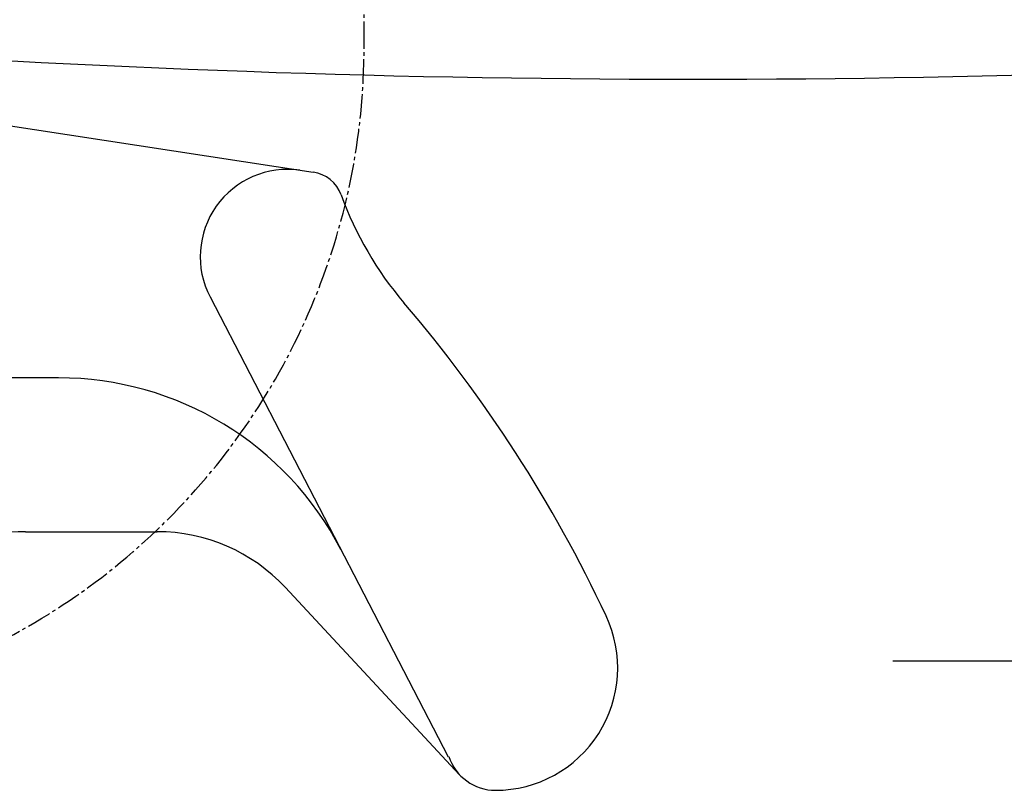
# Model space of a CAD drawing. Extents: x 0 to 1997, y 8 to 2789.
# Drawn here: x 622 to 904, y 607 to 827 of the extents above; entities that cross this region are included whole.
import ezdxf

# ---------------------------------------------------------------- set-up
doc = ezdxf.new("R2010")
doc.units = 0
doc.linetypes.add('EXLTYPE3', pattern=[10, 7, -1, 1, -1])
doc.layers.add('便器', color=7, linetype='CONTINUOUS')
doc.layers.add('便座', color=7, linetype='CONTINUOUS')

msp = doc.modelspace()

# ---------------------------------------------------------------- linework, layer by layer
at = {"layer": '便器', "color": 4, "linetype": 'CONTINUOUS'}
for p, q in [((551.389, 807.507), (705.843, 783.864)), ((633, 725), (588.506, 725)), ((623.52, 681), (661.238, 681)), ((697.83, 665.074), (747.754, 611.46)), ((871.669, 644), (971.669, 644))]:
    msp.add_line(p, q, dxfattribs=at)
at = {"layer": '便器', "color": 2, "linetype": 'CONTINUOUS'}
msp.add_line((676.341, 748.142), (744.502, 616.62), dxfattribs=at)
for centre, radius, start, end in [((814.235, 4410.454), 3600, 266.230818, 274.805888), ((698.537, 759.645), 25, 82, 207.39529), ((704.452, 773.961), 10, 19.91734, 82), ((807.872, 811.434), 100, 199.91734, 220.50511), ((427.698, 486.677), 400, 25.18515, 40.50511), ((758, 642), 35, 270, 25.18515)]:
    msp.add_arc(centre, radius, start, end, dxfattribs=at)
at = {"layer": '便器', "color": 4, "linetype": 'CONTINUOUS'}
for centre, radius, start, end in [((633, 634), 91, 27.39529, 90), ((623.52, 631), 50, 90, 165), ((661.238, 631), 50, 42.95877, 90), ((758, 621), 14, 197.84768, 270.23251), ((758, 621), 14, 197.84768, 270.23251)]:
    msp.add_arc(centre, radius, start, end, dxfattribs=at)
at = {"layer": '便座', "color": 6, "linetype": 'EXLTYPE3'}
msp.add_line((720.436, 820), (720.436, 839.1), dxfattribs=at)
msp.add_arc((528.933, 820), 191.503, 270, 0, dxfattribs=at)

doc.saveas('drawing.dxf')
